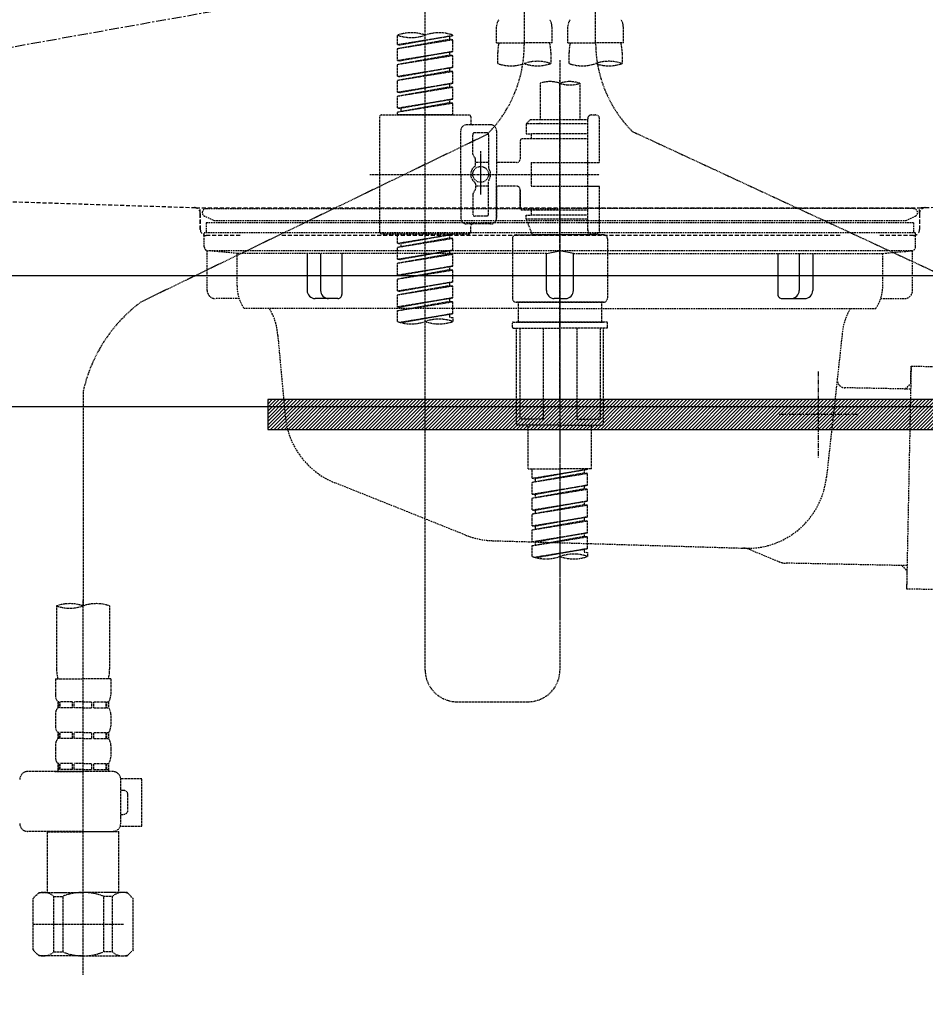
# Model space of a CAD drawing. Units: millimetres. Extents: x -109 to 26472, y -120 to 8859.
# Drawn here: x 17467 to 17695, y 2619 to 2866 of the extents above; entities that cross this region are included whole.
import ezdxf

# ---------------------------------------------------------------- set-up
doc = ezdxf.new("R2010")
doc.units = ezdxf.units.MM
for name, pattern in [('CENTER', [2, 1.25, -0.25, 0.25, -0.25]), ('DASHED', [0.75, 0.5, -0.25]), ('HIDDEN', [0.375, 0.25, -0.125]), ('STYLE_01', [1.40625, 0.9375, -0.15625, 0.15625, -0.15625])]:
    doc.linetypes.add(name, pattern=pattern)
doc.layers.get('DEFPOINTS').update_dxf_attribs({"color": 146})
for name, color, linetype in [('122-扉', 6, 'Continuous'), ('123-扉向き', 231, 'CENTER'), ('140-パーツ芯', 13, 'CENTER'), ('142-把手', 4, 'Continuous'), ('150-機器', 8, 'Continuous'), ('160-文字', 254, 'Continuous'), ('166-寸法B', 11, 'Continuous')]:
    doc.layers.add(name, color=color, linetype=linetype)
doc.styles.add('KH001', font='txt')
doc.dimstyles.new('KH1xx030', dxfattribs={"dimscale": 30, "dimtxt": 2, "dimasz": 0.6, "dimexe": 0.3, "dimexo": 1.2, "dimgap": 0.5, "dimtad": 3, "dimdec": 1, "dimdsep": 46, "dimlunit": 6, "dimtxsty": 'KH001', "dimblk": 'DOT', "dimcen": 1, "dimdle": 1, "dimclrd": 256, "dimclre": 256, "dimclrt": 256, "dimadec": 0, "dimazin": 0, "dimtfac": 1, "dimtdec": 1, "dimtix": 1, "dimtmove": 2, "dimatfit": 3, "dimldrblk": 'CLOSEDBLANK', "dimfxl": 1, "dimtolj": 1, "dimtzin": 0, "dimlwd": -1, "dimlwe": -1, "dimarcsym": 0})

# ---------------------------------------------------------------- blocks, each defined once
blk = doc.blocks.new('KHB800HL-10_S2')
at = {"layer": '140-パーツ芯', "linetype": 'STYLE_01'}
blk.add_line((0, -258.2), (0, -177.84), dxfattribs=at)
at = {"layer": '150-機器', "color": 161, "linetype": 'HIDDEN', "ltscale": 4}
for p, q in [((-398.55, -200.05), (-91.95, -209.95)), ((91.95, -209.95), (398.55, -200.05)), ((-91.95, -209.95), (-90.5, -210)), ((-91.62, -210), (91.62, -210)), ((-90.5, -211.45), (-90.5, -210)), ((91.95, -209.95), (90.5, -210)), ((90.5, -211.45), (90.5, -210)), ((-90.5, -211.45), (-90.5, -215.5)), ((-90.5, -215.5), (-90.5, -211.51)), ((90.5, -211.45), (90.5, -215.5)), ((90.5, -211.51), (90.5, -215.5)), ((-80.5, -217), (-89, -217)), ((70.5, -217), (-70.5, -217)), ((89, -217), (80.5, -217))]:
    blk.add_line(p, q, dxfattribs=at)
for centre, start, end in [((-92, -211.45), 360, 88.1498), ((92, -211.45), 91.8502, 180), ((-89, -215.5), 180, 270), ((89, -215.5), 270, 0)]:
    blk.add_arc(centre, 1.5, start, end, dxfattribs=at)
blk = doc.blocks.new('F402_S')
at = {"layer": '150-機器', "color": 13, "linetype": 'DASHED', "ltscale": 0.5}
for p, q in [((8.98, -168.36), (8.98, -49.87)), ((-8.98, -53.83), (-8.98, -168.99)), ((-33.91, -326.25), (-33.91, -88.06)), ((-15.96, -168.48), (-15.96, -164.44)), ((-1.99, -168.48), (-1.99, -164.44)), ((1.99, -168.48), (1.99, -164.44)), ((15.96, -168.48), (15.96, -164.44)), ((-40.89, -168.94), (-40.89, -166.58)), ((-40.89, -168.94), (-26.93, -166.69)), ((-40.89, -169.94), (-27.78, -167.58)), ((-40.89, -169.94), (-26.93, -167.69)), ((-26.93, -166.69), (-40.04, -169.05)), ((-27.78, -166.84), (-27.78, -167.58)), ((-27.78, -167.58), (-26.93, -167.69)), ((-27.78, -167.58), (-26.93, -167.69)), ((-27.78, -167.58), (-26.93, -167.69)), ((-26.93, -166.69), (-26.93, -166.58)), ((-26.93, -170.68), (-26.93, -167.69)), ((-26.93, -170.68), (-26.93, -167.69)), ((-40.89, -168.94), (-40.04, -169.05)), ((-40.89, -172.93), (-40.89, -169.94)), ((-40.89, -172.93), (-26.93, -170.68)), ((-26.93, -170.68), (-40.04, -173.04)), ((-27.78, -170.83), (-27.78, -171.57)), ((-27.78, -170.83), (-27.78, -171.57)), ((-15.96, -168.48), (-8.98, -168.48)), ((-1.99, -168.48), (-8.98, -168.48)), ((1.99, -168.48), (8.98, -168.48)), ((15.96, -168.48), (8.98, -168.48)), ((-40.89, -173.93), (-27.78, -171.57)), ((-40.89, -173.93), (-26.93, -171.68)), ((-40.89, -172.93), (-40.04, -173.04)), ((-27.78, -171.57), (-26.93, -171.68)), ((-27.78, -171.57), (-26.93, -171.68)), ((-26.93, -174.67), (-26.93, -171.68)), ((-26.93, -174.67), (-26.93, -171.68)), ((-15.66, -173.73), (-15.66, -170.91)), ((-2.29, -170.91), (-2.29, -173.73)), ((0, -172.84), (0, -326.25)), ((2.29, -173.73), (2.29, -170.91)), ((15.66, -170.91), (15.66, -173.73)), ((-40.89, -176.92), (-40.89, -173.93)), ((-40.89, -176.92), (-26.93, -174.67)), ((-40.89, -177.92), (-27.78, -175.56)), ((-40.89, -177.92), (-26.93, -175.67)), ((-26.93, -174.67), (-40.04, -177.03)), ((-27.78, -174.8), (-27.78, -175.56)), ((-27.78, -174.82), (-27.78, -175.56)), ((-27.78, -174.82), (-27.78, -175.56)), ((-27.78, -175.56), (-26.93, -175.67)), ((-27.78, -175.56), (-26.93, -175.67)), ((-27.78, -175.56), (-26.93, -175.67)), ((-27.73, -174.8), (-26.93, -174.67)), ((-26.93, -178.66), (-26.93, -175.67)), ((-26.93, -178.66), (-26.93, -175.67)), ((-40.89, -176.92), (-40.04, -177.03)), ((-40.89, -180.91), (-40.89, -177.92)), ((-40.89, -180.91), (-26.93, -178.66)), ((-40.89, -181.91), (-27.78, -179.55)), ((-40.89, -181.91), (-26.93, -179.65)), ((-26.93, -178.66), (-40.04, -181.02)), ((-27.78, -178.81), (-27.78, -179.55)), ((-27.78, -178.81), (-27.78, -179.55)), ((-27.78, -179.55), (-26.93, -179.65)), ((-27.78, -179.55), (-26.93, -179.65)), ((-26.93, -182.65), (-26.93, -179.65)), ((-26.93, -182.65), (-26.93, -179.65)), ((-4.99, -178.69), (-4.99, -187.88)), ((4.99, -178.69), (4.99, -187.88)), ((-40.89, -180.91), (-40.04, -181.02)), ((-40.89, -184.9), (-40.89, -181.91)), ((-40.89, -184.9), (-26.93, -182.65)), ((-26.93, -182.65), (-40.04, -185)), ((-27.78, -182.78), (-27.78, -183.54)), ((-27.78, -182.8), (-27.78, -183.54)), ((-27.78, -182.8), (-27.78, -183.54)), ((-27.73, -182.78), (-26.93, -182.65)), ((-40.89, -185.9), (-27.78, -183.54)), ((-40.89, -185.9), (-26.93, -183.64)), ((-40.89, -184.9), (-40.04, -185)), ((-40.04, -185), (-40.04, -185.75)), ((-27.78, -183.54), (-26.93, -183.64)), ((-27.78, -183.54), (-26.93, -183.64)), ((-26.93, -186.64), (-26.93, -183.64)), ((-26.93, -186.64), (-26.93, -183.64)), ((-45.38, -187.13), (-45.38, -216.06)), ((-44.88, -186.64), (-22.94, -186.64)), ((-40.89, -186.64), (-40.89, -185.9)), ((-26.93, -186.64), (-40.89, -186.64)), ((-22.44, -187.13), (-22.44, -188.63)), ((-7.48, -187.88), (-8.48, -188.88)), ((-4.99, -187.88), (-7.48, -187.88)), ((6.98, -187.88), (-4.99, -187.88)), ((6.98, -187.63), (6.98, -187.88)), ((6.98, -187.88), (6.98, -198.6)), ((7.98, -186.64), (8.98, -186.64)), ((9.97, -198.6), (9.97, -187.63)), ((-24.93, -201.6), (-24.93, -190.63)), ((-17.45, -189.13), (-23.44, -189.13)), ((-15.96, -190.63), (-15.96, -201.6)), ((6.98, -188.88), (-8.48, -188.88)), ((-8.48, -188.88), (-8.48, -191.37)), ((-4.99, -188.68), (-5.04, -188.68)), ((-18.32, -191.56), (-105.43, -233.7)), ((-21.94, -196.48), (-21.94, -191.62)), ((-18.45, -191.12), (-21.44, -191.12)), ((-17.95, -191.62), (-17.95, -199.92)), ((-9.97, -193.12), (-9.97, -197.66)), ((6.98, -192.62), (-9.47, -192.62)), ((-8.48, -191.37), (-7.23, -191.37)), ((-7.23, -191.37), (-7.23, -192.62)), ((6.98, -191.37), (-7.23, -191.37)), ((18.19, -190.79), (110.79, -233.73)), ((-21.87, -196.73), (-21.31, -197.7)), ((-21.24, -199.2), (-21.24, -197.95)), ((-19.95, -195.73), (-19.95, -206.68)), ((-19.95, -196.61), (-19.95, -206.58)), ((-17.95, -198.65), (-21.24, -198.64)), ((-10.97, -198.65), (-15.96, -198.65)), ((-7.23, -198.6), (-7.23, -204.59)), ((-7.23, -198.6), (9.97, -198.6)), ((6.98, -198.6), (6.98, -215.74)), ((-47.83, -201.6), (9.97, -201.6)), ((-24.93, -201.6), (-24.93, -212.57)), ((-15.96, -212.57), (-15.96, -201.6)), ((-21.87, -206.47), (-21.31, -205.49)), ((-21.24, -204), (-21.24, -205.24)), ((-17.95, -204.55), (-21.24, -204.55)), ((-17.95, -211.57), (-17.95, -203.27)), ((-10.97, -204.54), (-15.96, -204.54)), ((-15.96, -204.54), (-15.96, -212.57)), ((-7.23, -204.59), (9.97, -204.59)), ((7.23, -204.59), (9.97, -204.59)), ((9.97, -215.56), (9.97, -204.59)), ((-21.94, -206.72), (-21.94, -211.57)), ((-9.97, -205.54), (-9.97, -210.07)), ((-9.97, -210.07), (-9.97, -205.54)), ((-18.45, -212.07), (-21.44, -212.07)), ((6.98, -210.57), (-9.47, -210.57)), ((-8.48, -211.82), (-7.23, -211.82)), ((-8.48, -212.82), (-8.48, -211.82)), ((-8.48, -212.82), (6.98, -212.82)), ((-8.48, -212.82), (-6.99, -216.81)), ((-7.23, -210.57), (-7.23, -211.82)), ((6.98, -211.82), (-7.23, -211.82)), ((-17.45, -214.06), (-23.44, -214.06)), ((-22.44, -216.06), (-22.44, -214.56)), ((-17.45, -214.06), (-21.94, -214.06)), ((-44.88, -216.56), (-22.94, -216.56)), ((-40.89, -218.92), (-40.89, -216.56)), ((-40.89, -218.92), (-26.93, -216.67)), ((-40.89, -219.92), (-27.78, -217.56)), ((-40.89, -219.92), (-26.93, -217.66)), ((-26.93, -216.67), (-40.04, -219.02)), ((-27.78, -216.82), (-27.78, -217.56)), ((-27.78, -217.56), (-26.93, -217.66)), ((-27.78, -217.56), (-26.93, -217.66)), ((-27.78, -217.56), (-26.93, -217.66)), ((-26.93, -220.66), (-26.93, -217.66)), ((-26.93, -220.66), (-26.93, -217.66)), ((-11.97, -217.8), (-11.97, -232.76)), ((-10.97, -216.81), (0, -216.81)), ((6.99, -216.81), (-6.99, -216.81)), ((10.97, -216.81), (0, -216.81)), ((7.21, -216.2), (6.99, -216.81)), ((7.98, -216.56), (8.98, -216.56)), ((11.97, -217.8), (11.97, -232.76)), ((-40.89, -218.92), (-40.04, -219.02)), ((-40.89, -222.91), (-40.89, -219.92)), ((-40.04, -219.02), (-40.04, -219.77)), ((-40.89, -222.91), (-26.93, -220.66)), ((-40.89, -223.91), (-27.78, -221.55)), ((-40.89, -223.91), (-26.93, -221.65)), ((-26.93, -220.66), (-40.04, -223.01)), ((-27.78, -220.81), (-27.78, -221.55)), ((-27.78, -220.81), (-27.78, -221.55)), ((-27.78, -221.55), (-26.93, -221.65)), ((-27.78, -221.55), (-26.93, -221.65)), ((-26.93, -224.65), (-26.93, -221.65)), ((-26.93, -224.65), (-26.93, -221.65)), ((-40.89, -222.91), (-40.04, -223.01)), ((-40.89, -226.9), (-40.89, -223.91)), ((-40.89, -226.9), (-26.93, -224.65)), ((-26.93, -224.65), (-40.04, -227)), ((-27.78, -224.78), (-27.78, -225.54)), ((-27.78, -224.8), (-27.78, -225.54)), ((-27.78, -224.8), (-27.78, -225.54)), ((-27.73, -224.77), (-26.93, -224.65)), ((-40.89, -227.9), (-27.78, -225.54)), ((-40.89, -227.9), (-26.93, -225.64)), ((-40.89, -226.9), (-40.04, -227)), ((-27.78, -225.54), (-26.93, -225.64)), ((-27.78, -225.54), (-26.93, -225.64)), ((-27.78, -225.54), (-26.93, -225.64)), ((-26.93, -228.64), (-26.93, -225.64)), ((-26.93, -228.64), (-26.93, -225.64)), ((-40.89, -230.89), (-40.89, -227.9)), ((-40.89, -230.89), (-26.93, -228.64)), ((-40.89, -231.88), (-27.78, -229.53)), ((-40.89, -231.88), (-26.93, -229.63)), ((-26.93, -228.64), (-40.04, -230.99)), ((-27.78, -228.79), (-27.78, -229.53)), ((-27.78, -228.79), (-27.78, -229.53)), ((-27.78, -229.53), (-26.93, -229.63)), ((-27.78, -229.53), (-26.93, -229.63)), ((-26.93, -232.62), (-26.93, -229.63)), ((-26.93, -232.62), (-26.93, -229.63)), ((-40.89, -230.89), (-40.04, -230.99)), ((-40.89, -234.88), (-40.89, -231.88)), ((-40.89, -234.88), (-26.93, -232.62)), ((-26.93, -232.62), (-40.04, -234.98)), ((-27.78, -232.76), (-27.78, -233.52)), ((-27.73, -232.75), (-26.93, -232.62)), ((-40.89, -235.87), (-27.78, -233.52)), ((-40.89, -235.87), (-26.93, -233.62)), ((-40.89, -234.88), (-40.04, -234.98)), ((-27.78, -232.78), (-27.78, -233.52)), ((-27.78, -232.78), (-27.78, -233.52)), ((-27.78, -233.52), (-26.93, -233.62)), ((-27.78, -233.52), (-26.93, -233.62)), ((-26.93, -236.61), (-26.93, -233.62)), ((-26.93, -236.61), (-26.93, -233.62)), ((-10.97, -233.76), (0, -233.76)), ((0, -233.76), (-10.97, -233.76)), ((-10.47, -233.76), (-10.47, -238.75)), ((0, -233.75), (-9.8, -233.75)), ((0, -233.75), (9.8, -233.75)), ((10.97, -233.76), (0, -233.76)), ((0, -233.76), (10.97, -233.76)), ((10.47, -233.76), (10.47, -238.75)), ((-40.89, -238.61), (-40.89, -235.87)), ((-40.36, -238.78), (-26.93, -236.61)), ((-26.93, -236.61), (-39.8, -238.93)), ((-27.78, -236.75), (-27.78, -237.51)), ((-27.78, -236.77), (-27.78, -237.51)), ((-27.78, -236.77), (-27.78, -237.51)), ((-27.78, -237.51), (-26.93, -237.61)), ((-27.78, -237.51), (-26.93, -237.61)), ((-27.73, -236.74), (-26.93, -236.61)), ((-26.93, -237.61), (-26.93, -238.61)), ((-11.97, -240.04), (-11.97, -238.95)), ((-11.77, -238.75), (-10.97, -238.75)), ((-10.97, -238.75), (0, -238.75)), ((-10.47, -238.75), (-10.97, -238.75)), ((0, -238.75), (-10.97, -238.75)), ((-10.47, -238.75), (-10.97, -238.75)), ((10.97, -238.75), (0, -238.75)), ((0, -238.75), (10.97, -238.75)), ((10.47, -238.75), (10.97, -238.75)), ((10.47, -238.75), (10.97, -238.75)), ((11.77, -238.75), (10.97, -238.75)), ((11.97, -240.04), (11.97, -238.95)), ((-11.77, -240.24), (0, -240.24)), ((-10.97, -264.18), (-10.97, -240.24)), ((-10.11, -240.24), (-10.11, -263.18)), ((-4.26, -240.24), (-4.26, -263.18)), ((11.77, -240.24), (0, -240.24)), ((4.26, -240.24), (4.26, -263.18)), ((10.11, -240.24), (10.11, -263.18)), ((10.97, -264.18), (10.97, -240.24)), ((-120, -256.27), (-120, -310.13)), ((0, -264.68), (-10.47, -264.68)), ((-4.26, -263.18), (-10.11, -263.18)), ((-7.98, -275.65), (-7.98, -264.68)), ((0, -264.68), (10.47, -264.68)), ((4.26, -263.18), (10.11, -263.18)), ((7.98, -275.65), (7.98, -264.68)), ((-7.98, -275.65), (0, -275.65)), ((-6.98, -278.01), (-6.98, -275.65)), ((-6.98, -278.01), (6.98, -275.76)), ((-6.98, -279.01), (6.13, -276.65)), ((-6.98, -279.01), (6.98, -276.76)), ((6.98, -275.76), (-6.13, -278.12)), ((7.98, -275.65), (0, -275.65)), ((6.13, -275.91), (6.13, -276.65)), ((6.13, -276.65), (6.98, -276.76)), ((6.13, -276.65), (6.98, -276.76)), ((6.13, -276.65), (6.98, -276.76)), ((6.98, -279.75), (6.98, -276.76)), ((6.98, -279.75), (6.98, -276.76)), ((-6.98, -278.01), (-6.13, -278.12)), ((-6.98, -282), (-6.98, -279.01)), ((-6.98, -282), (6.98, -279.75)), ((-6.13, -278.86), (-6.13, -278.12)), ((6.98, -279.75), (-6.13, -282.11)), ((-6.98, -283), (6.13, -280.64)), ((-6.98, -283), (6.98, -280.75)), ((-6.98, -282), (-6.13, -282.11)), ((-6.13, -282.85), (-6.13, -282.11)), ((6.13, -279.9), (6.13, -280.64)), ((6.13, -279.9), (6.13, -280.64)), ((6.13, -280.64), (6.98, -280.75)), ((6.13, -280.64), (6.98, -280.75)), ((6.98, -283.74), (6.98, -280.75)), ((6.98, -283.74), (6.98, -280.75)), ((-6.98, -285.99), (-6.98, -283)), ((-6.98, -285.99), (6.98, -283.74)), ((-6.98, -286.99), (6.13, -284.63)), ((-6.98, -286.99), (6.98, -284.74)), ((6.98, -283.74), (-6.13, -286.1)), ((6.13, -283.88), (6.13, -284.63)), ((6.13, -283.89), (6.13, -284.63)), ((6.13, -283.89), (6.13, -284.63)), ((6.13, -284.63), (6.98, -284.74)), ((6.13, -284.63), (6.98, -284.74)), ((6.13, -284.63), (6.98, -284.74)), ((6.18, -283.87), (6.98, -283.74)), ((6.98, -287.73), (6.98, -284.74)), ((6.98, -287.73), (6.98, -284.74)), ((-6.98, -285.99), (-6.13, -286.1)), ((-6.98, -289.98), (-6.98, -286.99)), ((-6.13, -286.84), (-6.13, -286.1)), ((-6.98, -289.98), (6.98, -287.73)), ((-6.98, -290.98), (6.13, -288.62)), ((-6.98, -290.98), (6.98, -288.73)), ((6.98, -287.73), (-6.13, -290.09)), ((6.13, -287.88), (6.13, -288.62)), ((6.13, -287.88), (6.13, -288.62)), ((6.13, -288.62), (6.98, -288.73)), ((6.13, -288.62), (6.98, -288.73)), ((6.98, -291.72), (6.98, -288.73)), ((6.98, -291.72), (6.98, -288.73)), ((-6.98, -289.98), (-6.13, -290.09)), ((-6.98, -293.97), (-6.98, -290.98)), ((-6.98, -293.97), (6.98, -291.72)), ((-6.13, -290.83), (-6.13, -290.09)), ((6.98, -291.72), (-6.13, -294.08)), ((6.13, -291.85), (6.13, -292.61)), ((6.13, -291.87), (6.13, -292.61)), ((6.13, -291.87), (6.13, -292.61)), ((6.18, -291.85), (6.98, -291.72)), ((-6.98, -294.97), (6.13, -292.61)), ((-6.98, -294.97), (6.98, -292.72)), ((-6.98, -293.97), (-6.13, -294.08)), ((-6.13, -294.81), (-6.13, -294.08)), ((6.13, -292.61), (6.98, -292.72)), ((6.13, -292.61), (6.98, -292.72)), ((6.98, -295.71), (6.98, -292.72)), ((6.98, -295.71), (6.98, -292.72)), ((-6.98, -297.7), (-6.98, -294.97)), ((-6.45, -297.87), (6.98, -295.71)), ((6.98, -295.71), (-5.89, -298.02)), ((6.13, -295.84), (6.13, -296.6)), ((6.13, -295.86), (6.13, -296.6)), ((6.13, -295.86), (6.13, -296.6)), ((6.13, -296.6), (6.98, -296.7)), ((6.13, -296.6), (6.98, -296.7)), ((6.18, -295.84), (6.98, -295.71)), ((6.98, -296.7), (6.98, -297.7)), ((-120, -402.9), (-120, -308.59)), ((-126.68, -310.13), (-126.68, -326.01)), ((-113.32, -310.13), (-113.32, -326.01)), ((-126.98, -328.44), (-126.98, -332.48)), ((-126.98, -328.44), (-120, -328.44)), ((-113.02, -328.44), (-120, -328.44)), ((-113.02, -328.44), (-113.02, -332.48)), ((-126.38, -334.22), (-126.38, -335.72)), ((-125.99, -334.22), (-126.38, -334.22)), ((-125.99, -335.72), (-125.99, -334.22)), ((-125.8, -335.72), (-125.8, -334.22)), ((-122.67, -334.22), (-125.8, -334.22)), ((-122.67, -335.72), (-122.67, -334.22)), ((-122.21, -335.72), (-122.21, -334.22)), ((-120, -334.22), (-122.21, -334.22)), ((-120, -334.22), (-117.79, -334.22)), ((-117.79, -335.72), (-117.79, -334.22)), ((-117.33, -335.72), (-117.33, -334.22)), ((-117.33, -334.22), (-114.2, -334.22)), ((-114.2, -335.72), (-114.2, -334.22)), ((-114.01, -335.72), (-114.01, -334.22)), ((-114.01, -334.22), (-113.62, -334.22)), ((-113.62, -334.22), (-113.62, -335.72)), ((-25.93, -334.22), (-7.98, -334.22)), ((-125.99, -335.72), (-126.38, -335.72)), ((-122.67, -335.72), (-125.8, -335.72)), ((-120, -335.72), (-122.21, -335.72)), ((-120, -335.72), (-117.79, -335.72)), ((-117.33, -335.72), (-114.2, -335.72)), ((-114.01, -335.72), (-113.62, -335.72)), ((-126.98, -337.46), (-126.98, -340.26)), ((-113.02, -337.46), (-113.02, -340.26)), ((-126.38, -342), (-126.38, -343.5)), ((-125.99, -342), (-126.38, -342)), ((-125.99, -343.5), (-126.38, -343.5)), ((-125.99, -343.5), (-125.99, -342)), ((-125.8, -343.5), (-125.8, -342)), ((-122.67, -342), (-125.8, -342)), ((-122.67, -343.5), (-125.8, -343.5)), ((-122.67, -343.5), (-122.67, -342)), ((-122.21, -343.5), (-122.21, -342)), ((-120, -342), (-122.21, -342)), ((-120, -343.5), (-122.21, -343.5)), ((-120, -342), (-117.79, -342)), ((-120, -343.5), (-117.79, -343.5)), ((-117.79, -343.5), (-117.79, -342)), ((-117.33, -343.5), (-117.33, -342)), ((-117.33, -342), (-114.2, -342)), ((-117.33, -343.5), (-114.2, -343.5)), ((-114.2, -343.5), (-114.2, -342)), ((-114.01, -343.5), (-114.01, -342)), ((-114.01, -342), (-113.62, -342)), ((-114.01, -343.5), (-113.62, -343.5)), ((-113.62, -342), (-113.62, -343.5)), ((-126.98, -345.24), (-126.98, -348.03)), ((-113.02, -345.24), (-113.02, -348.03)), ((-125.99, -349.78), (-126.38, -349.78)), ((-126.38, -349.78), (-126.38, -351.78)), ((-125.99, -351.28), (-126.38, -351.28)), ((-125.99, -351.28), (-125.99, -349.78)), ((-122.67, -349.78), (-125.8, -349.78)), ((-125.8, -351.28), (-125.8, -349.78)), ((-122.67, -351.28), (-125.8, -351.28)), ((-122.67, -351.28), (-122.67, -349.78)), ((-120, -349.78), (-122.21, -349.78)), ((-122.21, -351.28), (-122.21, -349.78)), ((-120, -351.28), (-122.21, -351.28)), ((-120, -349.78), (-117.79, -349.78)), ((-120, -351.28), (-117.79, -351.28)), ((-117.79, -351.28), (-117.79, -349.78)), ((-117.33, -349.78), (-114.2, -349.78)), ((-117.33, -351.28), (-117.33, -349.78)), ((-117.33, -351.28), (-114.2, -351.28)), ((-114.2, -351.28), (-114.2, -349.78)), ((-114.01, -349.78), (-113.62, -349.78)), ((-114.01, -351.28), (-114.01, -349.78)), ((-114.01, -351.28), (-113.62, -351.28)), ((-113.62, -349.78), (-113.62, -351.78)), ((-112.52, -351.78), (-133.96, -351.78)), ((-127.08, -351.78), (-120, -351.78)), ((-110.54, -353.57), (-105.24, -353.57)), ((-110.53, -364.84), (-110.53, -353.77)), ((-105.24, -365.54), (-105.24, -353.57)), ((-109.73, -356.56), (-110.53, -356.56)), ((-108.73, -361.55), (-108.73, -357.56)), ((-110.53, -362.55), (-109.73, -362.55)), ((-110.65, -365.54), (-105.24, -365.54)), ((-120, -366.84), (-133.96, -366.84)), ((-128.88, -366.84), (-128.98, -366.93)), ((-128.98, -366.93), (-120, -366.93)), ((-128.98, -382.19), (-128.98, -366.93)), ((-120, -366.84), (-112.52, -366.84)), ((-111.02, -366.93), (-120, -366.93)), ((-111.12, -366.84), (-111.02, -366.93)), ((-111.02, -382.19), (-111.02, -366.93)), ((-132.57, -383.69), (-131.07, -382.19)), ((-132.57, -396.66), (-132.57, -383.69)), ((-131.07, -382.19), (-120, -382.19)), ((-129.93, -382.19), (-120, -382.19)), ((-127.37, -383.19), (-125.13, -383.19)), ((-127.37, -397.15), (-127.37, -383.19)), ((-125.13, -383.19), (-125.13, -397.15)), ((-110.07, -382.19), (-120, -382.19)), ((-108.93, -382.19), (-120, -382.19)), ((-112.63, -383.19), (-114.87, -383.19)), ((-114.87, -383.19), (-114.87, -397.15)), ((-112.63, -397.15), (-112.63, -383.19)), ((-107.43, -383.69), (-108.93, -382.19)), ((-107.43, -396.66), (-107.43, -383.69)), ((-120, -388.18), (-119.96, -388.18)), ((-132.57, -390.17), (-109.78, -390.17)), ((-132.57, -396.66), (-131.07, -398.15)), ((-120, -398.15), (-131.07, -398.15)), ((-127.37, -397.15), (-125.13, -397.15)), ((-120, -398.15), (-108.93, -398.15)), ((-112.63, -397.15), (-114.87, -397.15)), ((-107.43, -396.66), (-108.93, -398.15))]:
    blk.add_line(p, q, dxfattribs=at)
blk.add_circle((-19.95, -201.6), 1.99, dxfattribs=at)
for centre, radius, start, end in [((-13.11, -164.44), 2.84, 142.1507, 180), ((-4.84, -164.44), 2.84, 0, 37.8493), ((4.84, -164.44), 2.84, 142.1507, 180), ((13.11, -164.44), 2.84, 0, 37.8493), ((-37.4, -176.45), 10.47, 70.5288, 109.4712), ((-37.4, -156.71), 10.47, 250.5288, 289.4712), ((-30.42, -176.45), 10.47, 70.5288, 109.4712), ((40.89, -168.36), 31.92, 180, 224.6508), ((-40.89, -168.99), 31.92, 315, 0), ((-5.68, -170.91), 9.97, 165.9301, 180), ((-12.27, -170.91), 9.97, 0, 14.0699), ((12.27, -170.91), 9.97, 165.9301, 180), ((5.68, -170.91), 9.97, 0, 14.0699), ((-5.64, -183.18), 10.02, 70.5288, 109.4712), ((12.32, -183.18), 10.02, 70.5288, 109.4712), ((-12.32, -164.28), 10.02, 250.5288, 289.4712), ((-5.64, -164.28), 10.02, 250.5288, 289.4712), ((5.64, -164.28), 10.02, 250.5288, 289.4712), ((12.32, -164.28), 10.02, 250.5288, 289.4712), ((-2.49, -185.74), 7.48, 70.5288, 109.4712), ((2.49, -185.74), 7.48, 70.5288, 109.4712), ((2.49, -171.63), 7.48, 250.5288, 289.4712), ((-44.88, -187.13), 0.499, 90, 180), ((-22.94, -187.13), 0.499, 0, 90), ((7.98, -187.63), 0.997, 90, 180), ((8.98, -187.63), 0.997, 0, 90), ((-23.44, -190.63), 1.5, 90, 180), ((-21.94, -188.63), 0.499, 180, 270), ((-17.45, -190.63), 1.5, 0, 90), ((-21.44, -191.62), 0.499, 90, 180), ((-18.45, -191.62), 0.499, 0, 90), ((-9.47, -193.12), 0.499, 90, 180), ((-21.44, -196.48), 0.499, 180, 210), ((-21.74, -197.95), 0.499, 0, 30), ((-10.97, -197.66), 0.997, 270, 0), ((-20.03, -201.55), 2.41, 126.0657, 181.0877), ((-21.74, -199.2), 0.499, 306.0657, 0), ((-17.45, -199.92), 0.499, 180, 214.0506), ((-19.87, -201.55), 2.41, 358.9123, 34.0506), ((-20.03, -201.64), 2.41, 178.9123, 233.9343), ((-17.45, -203.27), 0.499, 145.9494, 180), ((-19.87, -201.64), 2.41, 325.9494, 1.0877), ((-21.74, -204), 0.499, 0, 53.9343), ((-21.74, -205.24), 0.499, 330, 0), ((-10.97, -205.54), 0.997, 0, 90), ((-21.44, -206.72), 0.499, 150, 180), ((-9.47, -210.07), 0.499, 180, 270), ((-9.47, -210.07), 0.499, 180, 270), ((-23.44, -212.57), 1.5, 180, 270), ((-21.44, -211.57), 0.499, 180, 270), ((-18.45, -211.57), 0.499, 270, 0), ((-17.45, -212.57), 1.5, 270, 0), ((-17.45, -212.57), 1.5, 270, 0), ((-21.94, -214.56), 0.499, 90, 180), ((-44.88, -216.06), 0.499, 180, 270), ((-22.94, -216.06), 0.499, 270, 0), ((-10.97, -217.8), 0.997, 90, 180), ((7.98, -215.56), 0.997, 180.0133, 270), ((8.98, -215.56), 0.997, 270, 0), ((10.97, -217.8), 0.997, 0, 90), ((-10.97, -232.76), 0.997, 180, 270), ((10.97, -232.76), 0.997, 270, 0), ((-82.55, -264.46), 38.34, 126.6492, 167.6612), ((-37.4, -228.74), 10.47, 250.5288, 289.4712), ((-30.42, -248.48), 10.47, 70.5288, 109.4712), ((-30.42, -228.74), 10.47, 250.5288, 289.4712), ((-11.77, -238.95), 0.199, 90, 180), ((-11.77, -240.04), 0.199, 180, 270), ((11.77, -238.95), 0.199, 0, 90), ((11.77, -240.04), 0.199, 270, 0), ((-10.47, -264.18), 0.499, 180, 270), ((10.47, -264.18), 0.499, 270, 0), ((3.49, -307.57), 10.47, 70.5288, 109.4712), ((-3.49, -287.83), 10.47, 250.5288, 289.4712), ((3.49, -287.83), 10.47, 250.5288, 289.4712), ((-123.34, -319.58), 10.02, 70.5288, 109.4712), ((-123.34, -300.68), 10.02, 250.5288, 289.4712), ((-116.66, -319.58), 10.02, 70.5288, 109.4712), ((-116.71, -326.01), 9.97, 180, 194.0699), ((-123.29, -326.01), 9.97, 345.9301, 0), ((-25.93, -326.25), 7.98, 180, 270), ((-7.98, -326.25), 7.98, 270, 0), ((-124.14, -332.48), 2.84, 180, 217.8493), ((-115.86, -332.48), 2.84, 322.1507, 0), ((-124.14, -337.46), 2.84, 142.1507, 180), ((-115.86, -337.46), 2.84, 0, 37.8493), ((-124.14, -340.26), 2.84, 180, 217.8493), ((-115.86, -340.26), 2.84, 322.1507, 0), ((-124.14, -345.24), 2.84, 142.1507, 180), ((-115.86, -345.24), 2.84, 0, 37.8493), ((-124.14, -348.03), 2.84, 180, 217.8493), ((-115.86, -348.03), 2.84, 322.1507, 0), ((-133.96, -353.77), 1.99, 90, 180), ((-112.52, -353.77), 1.99, 0, 90), ((-109.73, -357.56), 0.997, 0, 90), ((-109.73, -361.55), 0.997, 270, 0), ((-133.96, -364.84), 1.99, 180.001, 270), ((-112.52, -364.84), 1.99, 270, 359.999), ((-129.97, -386.08), 3.89, 48.036, 110.221), ((-120.03, -396.08), 13.89, 89.864, 111.555), ((-119.97, -396.08), 13.89, 68.445, 90.136), ((-110.03, -386.08), 3.89, 69.779, 131.964), ((-129.97, -394.26), 3.89, 249.779, 311.964), ((-120, -384.43), 13.72, 248.018, 270), ((-120, -384.43), 13.72, 270, 291.982), ((-110.03, -394.26), 3.89, 228.036, 290.221)]:
    blk.add_arc(centre, radius, start, end, dxfattribs=at)
blk = doc.blocks.new('排水ﾄﾗｯﾌﾟ_破線-1')
at = {"layer": '150-機器', "color": 13, "linetype": 'CENTER'}
blk.add_line((-0.01, 3), (-0.01, -103.67), dxfattribs=at)
at = {"layer": '150-機器', "color": 13, "linetype": 'DASHED', "ltscale": 0.8}
for p, q in [((-87.12, -3.23), (-89.44, -2.12)), ((-89.01, -0.22), (-0.01, -0.22)), ((88.99, -0.22), (-0.01, -0.22)), ((87.1, -3.23), (89.43, -2.12)), ((-89.01, -3.82), (-89.01, -6.32)), ((88.99, -3.82), (-89.01, -3.82)), ((-87.12, -3.23), (87.1, -3.23)), ((88.99, -3.82), (88.99, -6.32)), ((89.49, -6.32), (-89.51, -6.32)), ((-89.51, -9.82), (-89.51, -6.32)), ((89.49, -9.82), (89.49, -6.32)), ((-88.76, -20.82), (-88.76, -10.82)), ((88.54, -10.82), (-88.55, -10.82)), ((-81.26, -11.46), (-88.55, -10.82)), ((-81.26, -19.67), (-81.26, -11.46)), ((-3.41, -11.46), (-81.26, -11.46)), ((3.39, -11.46), (81.24, -11.46)), ((81.24, -11.46), (88.54, -10.82)), ((81.24, -19.67), (81.24, -11.46)), ((88.74, -20.82), (88.74, -10.82)), ((-80.75, -22.82), (-86.76, -22.82)), ((80.73, -22.82), (86.74, -22.82)), ((-0.01, -25.32), (-79.51, -25.32)), ((-0.01, -25.32), (79.49, -25.32)), ((-71.01, -32.12), (-69.13, -52.43)), ((70.99, -32.12), (69.79, -43.06)), ((88.38, -39.81), (87.24, -95.8)), ((88.29, -44.28), (88.38, -39.81)), ((88.38, -39.81), (109.27, -40.24)), ((69.79, -43.06), (67.08, -67.71)), ((86.93, -45.58), (88.29, -44.28)), ((88.26, -45.61), (71.74, -45.27)), ((-23.8, -82.3), (-56.64, -69.16)), ((-16.97, -83.72), (46.07, -85.59)), ((47.84, -85.97), (55.12, -89)), ((87.35, -90), (56.94, -89.38)), ((86.02, -89.97), (87.33, -91.33)), ((87.33, -91.33), (87.24, -95.8)), ((87.24, -95.8), (108.13, -96.23))]:
    blk.add_line(p, q, dxfattribs=at)
at = {"layer": '150-機器', "color": 13, "linetype": 'DASHED', "ltscale": 0.8, "flags": 128}
for points in [[(-89.01, -0.22, 0.350162), (-89.98, -1, 0.350162), (-89.44, -2.12)], [(89.43, -2.12, 0.350162), (89.97, -1, 0.350162), (88.99, -0.22)], [(-89.51, -9.82, 0.198912), (-89.21, -10.52, 0.198912), (-88.51, -10.82)], [(88.49, -10.82, 0.198912), (89.2, -10.52, 0.198912), (89.49, -9.82)], [(-81.26, -19.67, 0.075216), (-80.81, -22.62, 0.075216), (-79.51, -25.32)], [(79.49, -25.32, 0.075216), (80.8, -22.62, 0.075216), (81.24, -19.67)], [(-88.76, -20.82, 0.198912), (-88.17, -22.23, 0.198912), (-86.76, -22.82)], [(86.74, -22.82, 0.198912), (88.16, -22.23, 0.198912), (88.74, -20.82)], [(-71.01, -32.12, 0.059994), (-71.65, -28.59, 0.059994), (-73.12, -25.32)], [(73.11, -25.32, 0.059994), (71.64, -28.59, 0.059994), (70.99, -32.12)], [(69.79, -43.06, 0.210515), (70.28, -44.59, 0.210515), (71.74, -45.27)], [(-69.13, -52.43, 0.138146), (-65.24, -62.56, 0.138146), (-56.64, -69.16)], [(45.6, -85.58, 0.195777), (59.98, -81.02, 0.195777), (67.08, -67.71)], [(-23.8, -82.3, 0.043893), (-20.45, -83.31, 0.043893), (-16.97, -83.72)], [(47.84, -85.97, 0.04562), (46.97, -85.7, 0.04562), (46.07, -85.59)], [(55.12, -89, 0.046779), (56.01, -89.28, 0.046779), (56.94, -89.38)]]:
    blk.add_lwpolyline(points, format="xyb", dxfattribs=at)
at = {"layer": 'DEFPOINTS', "ltscale": 0.1}
for p, q in [((-63.62, -11.46), (-63.62, -20.82)), ((-60.22, -11.46), (-60.22, -20.82)), ((-54.87, -11.46), (-54.87, -21.82)), ((-3.41, -11.46), (-0.01, -10.82)), ((-3.41, -20.82), (-3.41, -11.46)), ((3.39, -11.46), (-0.01, -10.82)), ((3.39, -20.82), (3.39, -11.46)), ((54.85, -11.46), (54.85, -21.82)), ((60.21, -11.46), (60.21, -20.82)), ((63.61, -11.46), (63.61, -20.82)), ((-55.87, -22.82), (-61.62, -22.82)), ((-0.01, -22.82), (-1.41, -22.82)), ((-0.01, -22.82), (1.39, -22.82)), ((55.85, -22.82), (61.61, -22.82))]:
    blk.add_line(p, q, dxfattribs=at)
at = {"layer": 'DEFPOINTS', "ltscale": 0.1, "flags": 128}
for points in [[(-63.62, -20.82, 0.198912), (-63.03, -22.23, 0.198912), (-61.62, -22.82)], [(-60.22, -20.82, 0.198912), (-59.63, -22.23, 0.198912), (-58.22, -22.82)], [(-55.87, -22.82, 0.198912), (-55.16, -22.52, 0.198912), (-54.87, -21.82)], [(-3.41, -20.82, 0.198912), (-2.82, -22.23, 0.198912), (-1.41, -22.82)], [(1.39, -22.82, 0.198912), (2.81, -22.23, 0.198912), (3.39, -20.82)], [(54.85, -21.82, 0.198912), (55.15, -22.52, 0.198912), (55.85, -22.82)], [(58.21, -22.82, 0.198912), (59.62, -22.23, 0.198912), (60.21, -20.82)], [(61.61, -22.82, 0.198912), (63.02, -22.23, 0.198912), (63.61, -20.82)]]:
    blk.add_lwpolyline(points, format="xyb", dxfattribs=at)
blk = doc.blocks.new('P256_277')
at = {"layer": '122-扉'}
h = blk.add_hatch(dxfattribs=at)
h.set_pattern_fill('ANSI31', color=256, scale=5, style=0)
h.set_pattern_definition([(45, (-289683.09336, 26709.8852), (-0.4419417382, 0.4419417382), [])])
h.paths.add_polyline_path([(-138.5, 7.5), (-138.5, 0), (138.5, 0), (138.5, 7.5)])
blk.add_lwpolyline([(-138.5, 7.5), (-138.5, 0), (138.5, 0), (138.5, 7.5)], close=True, dxfattribs=at)
at = {"layer": 'DEFPOINTS', "linetype": 'CENTER'}
for p, q in [((0, 14.55), (0, -7.05)), ((9.91, 3.75), (-9.91, 3.75))]:
    blk.add_line(p, q, dxfattribs=at)
blk = doc.blocks.new('_ClosedBlank')
at = {"color": 0, "linetype": 'ByBlock', "lineweight": -2}
for p, q in [((-1, 0.167), (0, 0)), ((-1, 0.167), (-1, -0.167)), ((0, 0), (-1, -0.167))]:
    blk.add_line(p, q, dxfattribs=at)
blk = doc.blocks.new('_Dot')
at = {"color": 0, "linetype": 'ByBlock', "lineweight": -2}
blk.add_line((-0.5, 0), (-1, 0), dxfattribs=at)
at = {"color": 0, "linetype": 'ByBlock', "const_width": 0.5}
blk.add_lwpolyline([(-0.25, 0, 1), (0.25, 0, 1)], format="xyb", close=True, dxfattribs=at)
blk = doc.blocks.new('*D439')
at = {"layer": '166-寸法B', "transparency": 16777216}
for p, q in [((18475.9, 2787.12), (18475.9, 2805.12)), ((17362.41, 2769.12), (18484.9, 2769.12)), ((18475.9, 2769.12), (18475.9, 2169.12)), ((17302.42, 2169.12), (18484.9, 2169.12)), ((18475.9, 2151.12), (18475.9, 2133.12))]:
    blk.add_line(p, q, dxfattribs=at)
at = {"layer": 'DEFPOINTS', "color": 0, "transparency": 16777216}
for p in [(17326.41, 2769.12), (17266.42, 2169.12), (18475.9, 2169.12)]:
    blk.add_point(p, dxfattribs=at)
at = {"layer": '166-寸法B', "transparency": 16777216, "xscale": 18, "yscale": 18, "zscale": 18}
for p, rotation in [((18475.9, 2769.12), 270), ((18475.9, 2169.12), 90)]:
    blk.add_blockref('_Dot', p, dxfattribs=dict(at, rotation=rotation))
at = {"layer": '166-寸法B', "transparency": 16777216, "char_height": 60, "attachment_point": 5, "rotation": 90, "style": 'KH001'}
for s, insert in [('\\A1;食洗機ｺﾝｾﾝﾄ位置', (18527.15, 2469.12)), ('\\A1;600', (18430.9, 2469.12))]:
    blk.add_mtext(s, dxfattribs=dict(at, insert=insert))

msp = doc.modelspace()

# ---------------------------------------------------------------- linework, layer by layer
at = {"layer": '122-扉'}
msp.add_line((17143.42, 2802.12), (18193.42, 2802.12), dxfattribs=at)
at = {"layer": '123-扉向き', "ltscale": 2}
msp.add_line((18193.42, 2989.12), (17143.42, 2802.12), dxfattribs=at)

# ---------------------------------------------------------------- block references
at = {"layer": '142-把手'}
msp.add_blockref('P256_277', (17668.42, 2763.37), dxfattribs=at)
at = {"layer": '150-機器'}
for name, p in [('F402_S', (17603.42, 3029.12)), ('KHB800HL-10_S2', (17603.42, 3029.12)), ('排水ﾄﾗｯﾌﾟ_破線-1', (17603.42, 2819.12))]:
    msp.add_blockref(name, p, dxfattribs=at)

# ---------------------------------------------------------------- dimensions: what is measured, and where the dimension line sits
at = {"layer": '166-寸法B'}
dim = msp.add_linear_dim(base=(18475.9, 2169.12), p1=(17326.41, 2769.12), p2=(17266.42, 2169.12), angle=90, text='<>\\X食洗機ｺﾝｾﾝﾄ位置', dimstyle='KH1xx030', dxfattribs=at)
dim.commit()
dim.dimension.update_dxf_attribs({"geometry": '*D439', "text_midpoint": (18475.9, 2469.12)})

# ---------------------------------------------------------------- leaders
at = {"layer": '160-文字', "annotation_type": 0, "has_hookline": 1, "hookline_direction": 0}
for points, text_width in [([(16303.42, 2839.12), (16654.39, 3376.01), (16672.39, 3376.01)], 1397.06), ([(17266.42, 2716.79), (17887.64, 1094.17), (17905.64, 1094.17)], 1128.43)]:
    msp.add_leader(points, dimstyle='KH1xx030', override={"dimgap": 0.5, "dimtad": 1}, dxfattribs=dict(at, text_width=text_width))

doc.saveas('drawing.dxf')
